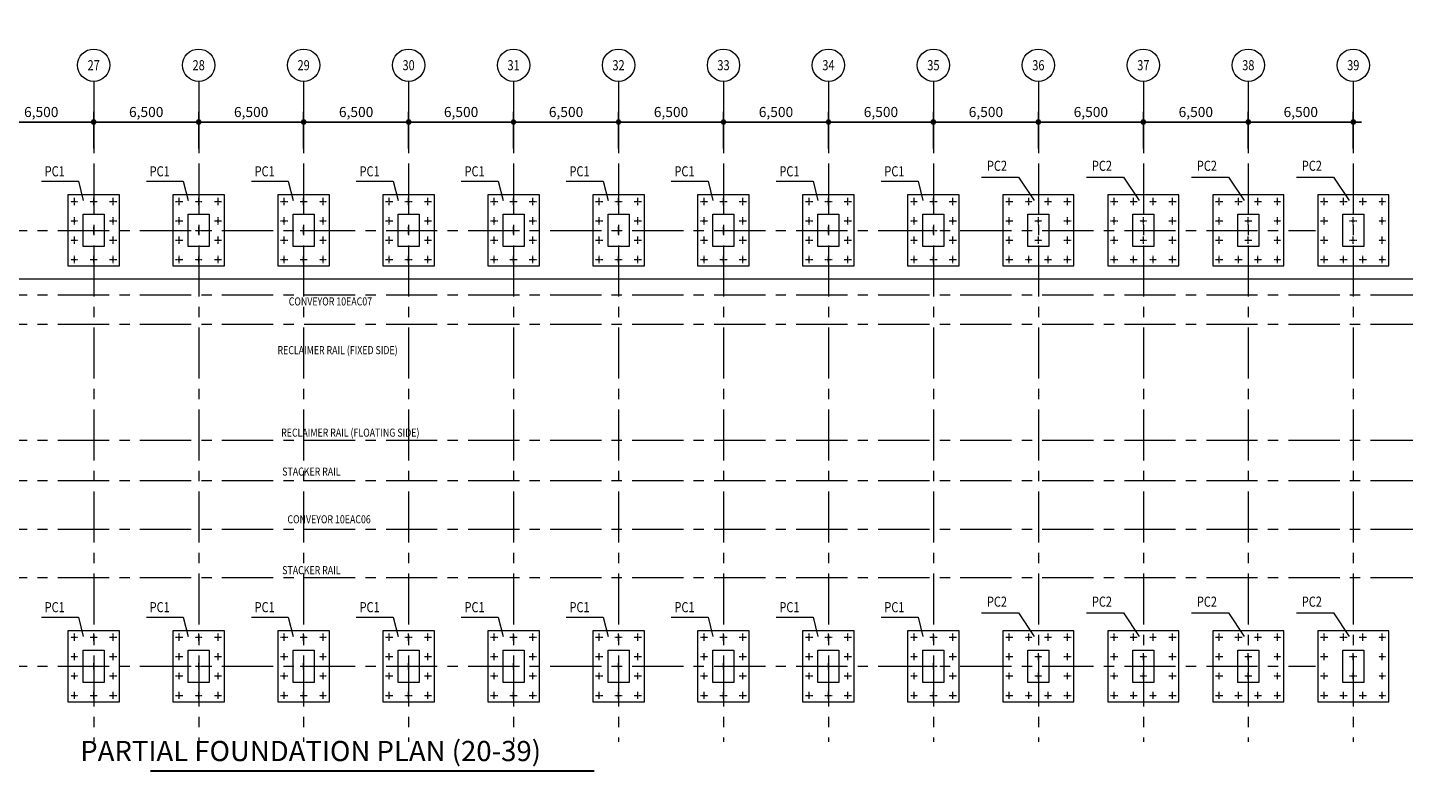
# Model space of a CAD drawing. Extents: x -107427 to 1084328, y -331485 to 166565.
# Drawn here: x 706038 to 792736, y 4740 to 50828 of the extents above; entities that cross this region are included whole.
import ezdxf
from ezdxf.enums import TextEntityAlignment as Align

# ---------------------------------------------------------------- set-up
doc = ezdxf.new("R2010")
doc.units = 0
doc.linetypes.add('CENTER', pattern=[50.8, 31.75, -6.35, 6.35, -6.35])
doc.layers.get('DEFPOINTS').update_dxf_attribs({"lineweight": 15})
doc.layers.add('09', color=8, linetype='Continuous')
doc.layers.add('DIM', color=163, linetype='Continuous')
for name, color, linetype, lineweight in [('G-CALLOUT', 5, 'Continuous', 15), ('G-DIM', 8, 'Continuous', 15), ('G-GRID', 1, 'CENTER', 5), ('G-TEXT-L', 6, 'Continuous', 15), ('G-TEXT-M', 7, 'Continuous', 15), ('S-CONC-O', 7, 'Continuous', 15)]:
    doc.layers.add(name, color=color, linetype=linetype, lineweight=lineweight)
doc.styles.add('ROMAND', font='ROMAND.shx')
doc.styles.add('Romans', font='romans.shx', dxfattribs={"width": 0.8})
doc.dimstyles.new('DIM-200-A', dxfattribs={"dimscale": 200, "dimtxt": 2.5, "dimasz": 1, "dimexe": 2.5, "dimexo": 2.5, "dimgap": 1, "dimtad": 1, "dimdec": 0, "dimzin": 0, "dimdsep": 46, "dimlunit": 6, "dimtxsty": 'Romans', "dimblk": 'DIMDOT', "dimcen": 2.5, "dimclrt": 7, "dimadec": 0, "dimazin": 0, "dimtfac": 1, "dimtdec": 0, "dimtmove": 2, "dimatfit": 1, "dimfxl": 1, "dimtolj": 1, "dimtzin": 0, "dimarcsym": 0})

# ---------------------------------------------------------------- blocks, each defined once
blk = doc.blocks.new('DIMDOT')
at = {"layer": 'DIM', "color": 5, "linetype": 'Continuous'}
blk.add_line((-2, 0), (2, 0), dxfattribs=at)
for radius in [0.5, 0.25]:
    blk.add_circle((0, 0), radius, dxfattribs=at)
blk = doc.blocks.new('*D476')
at = {"layer": 'DEFPOINTS', "color": 0, "linetype": 'ByBlock', "lineweight": 0}
for p in [(716608, 45002), (710108, 42732), (716608, 42732)]:
    blk.add_point(p, dxfattribs=at)
at = {"layer": 'G-DIM', "color": 0, "linetype": 'ByBlock', "lineweight": -2}
for p, q in [((710108, 43357), (710108, 45627)), ((716608, 43357), (716608, 45627)), ((710358, 45002), (716358, 45002))]:
    blk.add_line(p, q, dxfattribs=at)
at = {"layer": 'G-DIM', "color": 0, "linetype": 'ByBlock', "lineweight": -2, "xscale": 250, "yscale": 250, "zscale": 250, "rotation": 180}
blk.add_blockref('DIMDOT', (710108, 45002), dxfattribs=at)
at = {"layer": 'G-DIM', "color": 0, "linetype": 'ByBlock', "lineweight": -2, "xscale": 250, "yscale": 250, "zscale": 250}
blk.add_blockref('DIMDOT', (716608, 45002), dxfattribs=at)
at = {"layer": 'G-DIM', "color": 7, "linetype": 'ByBlock', "insert": (713358, 45624), "char_height": 625, "attachment_point": 5, "style": 'Romans'}
blk.add_mtext('\\A1;6,500', dxfattribs=at)
blk = doc.blocks.new('*D484')
at = {"layer": 'DEFPOINTS', "color": 0, "linetype": 'ByBlock', "lineweight": 0}
for p in [(710108, 45002), (703608, 42732), (710108, 42732)]:
    blk.add_point(p, dxfattribs=at)
at = {"layer": 'G-DIM', "color": 0, "linetype": 'ByBlock', "lineweight": -2}
for p, q in [((703608, 43357), (703608, 45627)), ((710108, 43357), (710108, 45627)), ((703858, 45002), (709858, 45002))]:
    blk.add_line(p, q, dxfattribs=at)
at = {"layer": 'G-DIM', "color": 0, "linetype": 'ByBlock', "lineweight": -2, "xscale": 250, "yscale": 250, "zscale": 250, "rotation": 180}
blk.add_blockref('DIMDOT', (703608, 45002), dxfattribs=at)
at = {"layer": 'G-DIM', "color": 0, "linetype": 'ByBlock', "lineweight": -2, "xscale": 250, "yscale": 250, "zscale": 250}
blk.add_blockref('DIMDOT', (710108, 45002), dxfattribs=at)
at = {"layer": 'G-DIM', "color": 7, "linetype": 'ByBlock', "insert": (706858, 45624), "char_height": 625, "attachment_point": 5, "style": 'Romans'}
blk.add_mtext('\\A1;6,500', dxfattribs=at)
blk = doc.blocks.new('*D485')
at = {"layer": 'DEFPOINTS', "color": 0, "linetype": 'ByBlock', "lineweight": 0}
for p in [(755608, 45002), (749108, 42732), (755608, 42732)]:
    blk.add_point(p, dxfattribs=at)
at = {"layer": 'G-DIM', "color": 0, "linetype": 'ByBlock', "lineweight": -2}
for p, q in [((749108, 43357), (749108, 45627)), ((755608, 43357), (755608, 45627)), ((749358, 45002), (755358, 45002))]:
    blk.add_line(p, q, dxfattribs=at)
at = {"layer": 'G-DIM', "color": 0, "linetype": 'ByBlock', "lineweight": -2, "xscale": 250, "yscale": 250, "zscale": 250, "rotation": 180}
blk.add_blockref('DIMDOT', (749108, 45002), dxfattribs=at)
at = {"layer": 'G-DIM', "color": 0, "linetype": 'ByBlock', "lineweight": -2, "xscale": 250, "yscale": 250, "zscale": 250}
blk.add_blockref('DIMDOT', (755608, 45002), dxfattribs=at)
at = {"layer": 'G-DIM', "color": 7, "linetype": 'ByBlock', "insert": (752358, 45624), "char_height": 625, "attachment_point": 5, "style": 'Romans'}
blk.add_mtext('\\A1;6,500', dxfattribs=at)
blk = doc.blocks.new('*D486')
at = {"layer": 'DEFPOINTS', "color": 0, "linetype": 'ByBlock', "lineweight": 0}
for p in [(736108, 45002), (729608, 42732), (736108, 42732)]:
    blk.add_point(p, dxfattribs=at)
at = {"layer": 'G-DIM', "color": 0, "linetype": 'ByBlock', "lineweight": -2}
for p, q in [((729608, 43357), (729608, 45627)), ((736108, 43357), (736108, 45627)), ((729858, 45002), (735858, 45002))]:
    blk.add_line(p, q, dxfattribs=at)
at = {"layer": 'G-DIM', "color": 0, "linetype": 'ByBlock', "lineweight": -2, "xscale": 250, "yscale": 250, "zscale": 250, "rotation": 180}
blk.add_blockref('DIMDOT', (729608, 45002), dxfattribs=at)
at = {"layer": 'G-DIM', "color": 0, "linetype": 'ByBlock', "lineweight": -2, "xscale": 250, "yscale": 250, "zscale": 250}
blk.add_blockref('DIMDOT', (736108, 45002), dxfattribs=at)
at = {"layer": 'G-DIM', "color": 7, "linetype": 'ByBlock', "insert": (732858, 45624), "char_height": 625, "attachment_point": 5, "style": 'Romans'}
blk.add_mtext('\\A1;6,500', dxfattribs=at)
blk = doc.blocks.new('*D487')
at = {"layer": 'DEFPOINTS', "color": 0, "linetype": 'ByBlock', "lineweight": 0}
for p in [(729608, 45002), (723108, 42732), (729608, 42732)]:
    blk.add_point(p, dxfattribs=at)
at = {"layer": 'G-DIM', "color": 0, "linetype": 'ByBlock', "lineweight": -2}
for p, q in [((723108, 43357), (723108, 45627)), ((729608, 43357), (729608, 45627)), ((723358, 45002), (729358, 45002))]:
    blk.add_line(p, q, dxfattribs=at)
at = {"layer": 'G-DIM', "color": 0, "linetype": 'ByBlock', "lineweight": -2, "xscale": 250, "yscale": 250, "zscale": 250, "rotation": 180}
blk.add_blockref('DIMDOT', (723108, 45002), dxfattribs=at)
at = {"layer": 'G-DIM', "color": 0, "linetype": 'ByBlock', "lineweight": -2, "xscale": 250, "yscale": 250, "zscale": 250}
blk.add_blockref('DIMDOT', (729608, 45002), dxfattribs=at)
at = {"layer": 'G-DIM', "color": 7, "linetype": 'ByBlock', "insert": (726358, 45624), "char_height": 625, "attachment_point": 5, "style": 'Romans'}
blk.add_mtext('\\A1;6,500', dxfattribs=at)
blk = doc.blocks.new('*D488')
at = {"layer": 'DEFPOINTS', "color": 0, "linetype": 'ByBlock', "lineweight": 0}
for p in [(723108, 45002), (716608, 42732), (723108, 42732)]:
    blk.add_point(p, dxfattribs=at)
at = {"layer": 'G-DIM', "color": 0, "linetype": 'ByBlock', "lineweight": -2}
for p, q in [((716608, 43357), (716608, 45627)), ((723108, 43357), (723108, 45627)), ((716858, 45002), (722858, 45002))]:
    blk.add_line(p, q, dxfattribs=at)
at = {"layer": 'G-DIM', "color": 0, "linetype": 'ByBlock', "lineweight": -2, "xscale": 250, "yscale": 250, "zscale": 250, "rotation": 180}
blk.add_blockref('DIMDOT', (716608, 45002), dxfattribs=at)
at = {"layer": 'G-DIM', "color": 0, "linetype": 'ByBlock', "lineweight": -2, "xscale": 250, "yscale": 250, "zscale": 250}
blk.add_blockref('DIMDOT', (723108, 45002), dxfattribs=at)
at = {"layer": 'G-DIM', "color": 7, "linetype": 'ByBlock', "insert": (719858, 45624), "char_height": 625, "attachment_point": 5, "style": 'Romans'}
blk.add_mtext('\\A1;6,500', dxfattribs=at)
blk = doc.blocks.new('*D489')
at = {"layer": 'DEFPOINTS', "color": 0, "linetype": 'ByBlock', "lineweight": 0}
for p in [(749108, 45002), (742608, 42732), (749108, 42732)]:
    blk.add_point(p, dxfattribs=at)
at = {"layer": 'G-DIM', "color": 0, "linetype": 'ByBlock', "lineweight": -2}
for p, q in [((742608, 43357), (742608, 45627)), ((749108, 43357), (749108, 45627)), ((742858, 45002), (748858, 45002))]:
    blk.add_line(p, q, dxfattribs=at)
at = {"layer": 'G-DIM', "color": 0, "linetype": 'ByBlock', "lineweight": -2, "xscale": 250, "yscale": 250, "zscale": 250, "rotation": 180}
blk.add_blockref('DIMDOT', (742608, 45002), dxfattribs=at)
at = {"layer": 'G-DIM', "color": 0, "linetype": 'ByBlock', "lineweight": -2, "xscale": 250, "yscale": 250, "zscale": 250}
blk.add_blockref('DIMDOT', (749108, 45002), dxfattribs=at)
at = {"layer": 'G-DIM', "color": 7, "linetype": 'ByBlock', "insert": (745858, 45624), "char_height": 625, "attachment_point": 5, "style": 'Romans'}
blk.add_mtext('\\A1;6,500', dxfattribs=at)
blk = doc.blocks.new('*D490')
at = {"layer": 'DEFPOINTS', "color": 0, "linetype": 'ByBlock', "lineweight": 0}
for p in [(742608, 45002), (736108, 42732), (742608, 42732)]:
    blk.add_point(p, dxfattribs=at)
at = {"layer": 'G-DIM', "color": 0, "linetype": 'ByBlock', "lineweight": -2}
for p, q in [((736108, 43357), (736108, 45627)), ((742608, 43357), (742608, 45627)), ((736358, 45002), (742358, 45002))]:
    blk.add_line(p, q, dxfattribs=at)
at = {"layer": 'G-DIM', "color": 0, "linetype": 'ByBlock', "lineweight": -2, "xscale": 250, "yscale": 250, "zscale": 250, "rotation": 180}
blk.add_blockref('DIMDOT', (736108, 45002), dxfattribs=at)
at = {"layer": 'G-DIM', "color": 0, "linetype": 'ByBlock', "lineweight": -2, "xscale": 250, "yscale": 250, "zscale": 250}
blk.add_blockref('DIMDOT', (742608, 45002), dxfattribs=at)
at = {"layer": 'G-DIM', "color": 7, "linetype": 'ByBlock', "insert": (739358, 45624), "char_height": 625, "attachment_point": 5, "style": 'Romans'}
blk.add_mtext('\\A1;6,500', dxfattribs=at)
blk = doc.blocks.new('PC1')
at = {"linetype": 'Continuous', "lineweight": 0}
blk.add_lwpolyline([(-1600, -2200), (1600, -2200), (1600, 2200), (-1600, 2200)], close=True, dxfattribs=at)
at = {"layer": 'DEFPOINTS', "linetype": 'Continuous', "lineweight": 0}
blk.add_lwpolyline([(-650, 1000), (650, 1000), (650, -1000), (-650, -1000)], close=True, dxfattribs=at)
at = {"layer": 'G-GRID', "ltscale": 0.5}
for p, q in [((-1425, 1800), (-975, 1800)), ((-1200, 1575), (-1200, 2025)), ((-225, 1800), (225, 1800)), ((0, 1575), (0, 2025)), ((975, 1800), (1425, 1800)), ((1200, 1575), (1200, 2025)), ((-1425, 600), (-975, 600)), ((-1200, 375), (-1200, 825)), ((0, -225), (0, 225)), ((975, 600), (1425, 600)), ((1200, 375), (1200, 825)), ((-1425, -600), (-975, -600)), ((-1200, -825), (-1200, -375)), ((-225, 0), (225, 0)), ((975, -600), (1425, -600)), ((1200, -825), (1200, -375)), ((-1200, -2025), (-1200, -1575)), ((0, -2025), (0, -1575)), ((1200, -2025), (1200, -1575)), ((-1425, -1800), (-975, -1800)), ((-225, -1800), (225, -1800)), ((975, -1800), (1425, -1800))]:
    blk.add_line(p, q, dxfattribs=at)
blk = doc.blocks.new('*D469')
at = {"layer": 'DEFPOINTS', "color": 0, "linetype": 'ByBlock', "lineweight": 0}
for p in [(762108, 45002), (755608, 42732), (762108, 42732)]:
    blk.add_point(p, dxfattribs=at)
at = {"layer": 'G-DIM', "color": 0, "linetype": 'ByBlock', "lineweight": -2}
for p, q in [((755608, 43357), (755608, 45627)), ((762108, 43357), (762108, 45627)), ((755858, 45002), (761858, 45002))]:
    blk.add_line(p, q, dxfattribs=at)
at = {"layer": 'G-DIM', "color": 0, "linetype": 'ByBlock', "lineweight": -2, "xscale": 250, "yscale": 250, "zscale": 250, "rotation": 180}
blk.add_blockref('DIMDOT', (755608, 45002), dxfattribs=at)
at = {"layer": 'G-DIM', "color": 0, "linetype": 'ByBlock', "lineweight": -2, "xscale": 250, "yscale": 250, "zscale": 250}
blk.add_blockref('DIMDOT', (762108, 45002), dxfattribs=at)
at = {"layer": 'G-DIM', "color": 7, "linetype": 'ByBlock', "insert": (758858, 45624), "char_height": 625, "attachment_point": 5, "style": 'Romans'}
blk.add_mtext('\\A1;6,500', dxfattribs=at)
blk = doc.blocks.new('*D470')
at = {"layer": 'DEFPOINTS', "color": 0, "linetype": 'ByBlock', "lineweight": 0}
for p in [(768608, 45002), (762108, 42732), (768608, 42732)]:
    blk.add_point(p, dxfattribs=at)
at = {"layer": 'G-DIM', "color": 0, "linetype": 'ByBlock', "lineweight": -2}
for p, q in [((762108, 43357), (762108, 45627)), ((768608, 43357), (768608, 45627)), ((762358, 45002), (768358, 45002))]:
    blk.add_line(p, q, dxfattribs=at)
at = {"layer": 'G-DIM', "color": 0, "linetype": 'ByBlock', "lineweight": -2, "xscale": 250, "yscale": 250, "zscale": 250, "rotation": 180}
blk.add_blockref('DIMDOT', (762108, 45002), dxfattribs=at)
at = {"layer": 'G-DIM', "color": 0, "linetype": 'ByBlock', "lineweight": -2, "xscale": 250, "yscale": 250, "zscale": 250}
blk.add_blockref('DIMDOT', (768608, 45002), dxfattribs=at)
at = {"layer": 'G-DIM', "color": 7, "linetype": 'ByBlock', "insert": (765358, 45624), "char_height": 625, "attachment_point": 5, "style": 'Romans'}
blk.add_mtext('\\A1;6,500', dxfattribs=at)
blk = doc.blocks.new('*D471')
at = {"layer": 'DEFPOINTS', "color": 0, "linetype": 'ByBlock', "lineweight": 0}
for p in [(775108, 45002), (768608, 42732), (775108, 42732)]:
    blk.add_point(p, dxfattribs=at)
at = {"layer": 'G-DIM', "color": 0, "linetype": 'ByBlock', "lineweight": -2}
for p, q in [((768608, 43357), (768608, 45627)), ((775108, 43357), (775108, 45627)), ((768858, 45002), (774858, 45002))]:
    blk.add_line(p, q, dxfattribs=at)
at = {"layer": 'G-DIM', "color": 0, "linetype": 'ByBlock', "lineweight": -2, "xscale": 250, "yscale": 250, "zscale": 250, "rotation": 180}
blk.add_blockref('DIMDOT', (768608, 45002), dxfattribs=at)
at = {"layer": 'G-DIM', "color": 0, "linetype": 'ByBlock', "lineweight": -2, "xscale": 250, "yscale": 250, "zscale": 250}
blk.add_blockref('DIMDOT', (775108, 45002), dxfattribs=at)
at = {"layer": 'G-DIM', "color": 7, "linetype": 'ByBlock', "insert": (771858, 45624), "char_height": 625, "attachment_point": 5, "style": 'Romans'}
blk.add_mtext('\\A1;6,500', dxfattribs=at)
blk = doc.blocks.new('PC2')
at = {"linetype": 'Continuous', "lineweight": 0}
for points in [[(-2200, -2200), (2200, -2200), (2200, 2200), (-2200, 2200)], [(-650, 1000), (650, 1000), (650, -1000), (-650, -1000)]]:
    blk.add_lwpolyline(points, close=True, dxfattribs=at)
at = {"layer": 'G-GRID', "ltscale": 0.5}
for p, q in [((-2025, 1800), (-1575, 1800)), ((-1800, 1575), (-1800, 2025)), ((-825, 1800), (-375, 1800)), ((-600, 1575), (-600, 2025)), ((375, 1800), (825, 1800)), ((600, 1575), (600, 2025)), ((1575, 1800), (2025, 1800)), ((1800, 1575), (1800, 2025)), ((-2025, 600), (-1575, 600)), ((-1800, 375), (-1800, 825)), ((-225, 600), (225, 600)), ((0, 375), (0, 825)), ((1575, 600), (2025, 600)), ((1800, 375), (1800, 825)), ((-2025, -600), (-1575, -600)), ((-1800, -825), (-1800, -375)), ((-225, -600), (225, -600)), ((0, -825), (0, -375)), ((1575, -600), (2025, -600)), ((1800, -825), (1800, -375)), ((-1800, -2025), (-1800, -1575)), ((-600, -2025), (-600, -1575)), ((600, -2025), (600, -1575)), ((1800, -2025), (1800, -1575)), ((-2025, -1800), (-1575, -1800)), ((-825, -1800), (-375, -1800)), ((375, -1800), (825, -1800)), ((1575, -1800), (2025, -1800))]:
    blk.add_line(p, q, dxfattribs=at)
blk = doc.blocks.new('*D474')
at = {"layer": 'DEFPOINTS', "color": 0, "linetype": 'ByBlock', "lineweight": 0}
for p in [(781608, 45002), (775108, 42732), (781608, 42732)]:
    blk.add_point(p, dxfattribs=at)
at = {"layer": 'G-DIM', "color": 0, "linetype": 'ByBlock', "lineweight": -2}
for p, q in [((775108, 43357), (775108, 45627)), ((781608, 43357), (781608, 45627)), ((775358, 45002), (781358, 45002))]:
    blk.add_line(p, q, dxfattribs=at)
at = {"layer": 'G-DIM', "color": 0, "linetype": 'ByBlock', "lineweight": -2, "xscale": 250, "yscale": 250, "zscale": 250, "rotation": 180}
blk.add_blockref('DIMDOT', (775108, 45002), dxfattribs=at)
at = {"layer": 'G-DIM', "color": 0, "linetype": 'ByBlock', "lineweight": -2, "xscale": 250, "yscale": 250, "zscale": 250}
blk.add_blockref('DIMDOT', (781608, 45002), dxfattribs=at)
at = {"layer": 'G-DIM', "color": 7, "linetype": 'ByBlock', "insert": (778358, 45624), "char_height": 625, "attachment_point": 5, "style": 'Romans'}
blk.add_mtext('\\A1;6,500', dxfattribs=at)
blk = doc.blocks.new('*D501')
at = {"layer": 'DEFPOINTS', "color": 0, "linetype": 'ByBlock', "lineweight": 0}
for p in [(781608, 45002), (781608, 42732), (788108, 42732)]:
    blk.add_point(p, dxfattribs=at)
at = {"layer": 'G-DIM', "color": 0, "linetype": 'ByBlock', "lineweight": -2}
for p, q in [((781608, 43357), (781608, 45627)), ((788108, 43357), (788108, 45627)), ((787858, 45002), (781858, 45002))]:
    blk.add_line(p, q, dxfattribs=at)
at = {"layer": 'G-DIM', "color": 0, "linetype": 'ByBlock', "lineweight": -2, "xscale": 250, "yscale": 250, "zscale": 250, "rotation": 180}
blk.add_blockref('DIMDOT', (781608, 45002), dxfattribs=at)
at = {"layer": 'G-DIM', "color": 0, "linetype": 'ByBlock', "lineweight": -2, "xscale": 250, "yscale": 250, "zscale": 250}
blk.add_blockref('DIMDOT', (788108, 45002), dxfattribs=at)
at = {"layer": 'G-DIM', "color": 7, "linetype": 'ByBlock', "insert": (784858, 45624), "char_height": 625, "attachment_point": 5, "style": 'Romans'}
blk.add_mtext('\\A1;6,500', dxfattribs=at)

msp = doc.modelspace()

# ---------------------------------------------------------------- linework, layer by layer
at = {"linetype": 'Continuous', "lineweight": 0}
for p, q in [((706868.871, 41332.616), (709156.77, 41332.616)), ((709156.77, 41332.616), (709456.219, 40135.529)), ((713368.871, 41332.616), (715656.77, 41332.616)), ((715656.77, 41332.616), (715956.219, 40135.529)), ((719868.871, 41332.616), (722156.77, 41332.616)), ((722156.77, 41332.616), (722456.219, 40135.529)), ((726368.871, 41332.616), (728656.77, 41332.616)), ((728656.77, 41332.616), (728956.219, 40135.529)), ((732868.871, 41332.616), (735156.77, 41332.616)), ((735156.77, 41332.616), (735456.219, 40135.529)), ((739368.871, 41332.616), (741656.77, 41332.616)), ((741656.77, 41332.616), (741956.219, 40135.529)), ((745868.871, 41332.616), (748156.77, 41332.616)), ((748156.77, 41332.616), (748456.219, 40135.529)), ((752368.871, 41332.616), (754656.77, 41332.616)), ((754656.77, 41332.616), (754956.219, 40135.529)), ((758868.871, 41332.616), (761156.77, 41332.616)), ((761156.77, 41332.616), (761456.219, 40135.529)), ((765086.076, 41593.274), (767373.975, 41593.274)), ((767373.975, 41593.274), (768344.974, 40135.529)), ((771586.076, 41593.274), (773873.975, 41593.274)), ((773873.975, 41593.274), (774844.974, 40135.529)), ((778086.076, 41593.274), (780373.975, 41593.274)), ((780373.975, 41593.274), (781344.974, 40135.529)), ((784586.076, 41593.274), (786873.975, 41593.274)), ((786873.975, 41593.274), (787844.974, 40135.529)), ((706868.871, 14332.616), (709156.77, 14332.616)), ((709156.77, 14332.616), (709456.219, 13135.529)), ((713368.871, 14332.616), (715656.77, 14332.616)), ((715656.77, 14332.616), (715956.219, 13135.529)), ((719868.871, 14332.616), (722156.77, 14332.616)), ((722156.77, 14332.616), (722456.219, 13135.529)), ((726368.871, 14332.616), (728656.77, 14332.616)), ((728656.77, 14332.616), (728956.219, 13135.529)), ((732868.871, 14332.616), (735156.77, 14332.616)), ((735156.77, 14332.616), (735456.219, 13135.529)), ((739368.871, 14332.616), (741656.77, 14332.616)), ((741656.77, 14332.616), (741956.219, 13135.529)), ((745868.871, 14332.616), (748156.77, 14332.616)), ((748156.77, 14332.616), (748456.219, 13135.529)), ((752368.871, 14332.616), (754656.77, 14332.616)), ((754656.77, 14332.616), (754956.219, 13135.529)), ((758868.871, 14332.616), (761156.77, 14332.616)), ((761156.77, 14332.616), (761456.219, 13135.529)), ((765086.076, 14593.274), (767373.975, 14593.274)), ((767373.975, 14593.274), (768344.974, 13135.529)), ((771586.076, 14593.274), (773873.975, 14593.274)), ((773873.975, 14593.274), (774844.974, 13135.529)), ((778086.076, 14593.274), (780373.975, 14593.274)), ((780373.975, 14593.274), (781344.974, 13135.529)), ((784586.076, 14593.274), (786873.975, 14593.274)), ((786873.975, 14593.274), (787844.974, 13135.529))]:
    msp.add_line(p, q, dxfattribs=at)
at = {"linetype": 'Continuous', "lineweight": 0, "flags": 128}
msp.add_lwpolyline([(713614.442, 4802.972, 125, 125, 0), (741105.275, 4802.972, 0.05, 0.05, 0)], format="xyseb", dxfattribs=at)
at = {"layer": '09', "linetype": 'Continuous', "lineweight": 0, "const_width": 0.00125, "flags": 128}
for points in [[(791793.186, 50828.391), (791793.186, 29384.698), (792735.686, 29384.698), (790850.686, 28442.198), (791793.186, 28442.198), (791793.186, 6393.038)], [(662170.613, 29617.645), (722923.568, 29617.645), (722923.568, 30560.145), (723866.068, 28675.145), (723866.068, 29617.645), (791793.186, 29617.645)], [(662170.613, 28265.021), (722890.541, 28265.021), (722890.541, 29207.521), (723833.041, 27322.521), (723833.041, 28265.021), (791793.186, 28265.021)]]:
    msp.add_lwpolyline(points, dxfattribs=at)
at = {"layer": 'G-GRID', "ltscale": 100}
for p, q in [((710107.63, 47523.235), (710107.63, 6606.764)), ((716607.63, 47523.235), (716607.63, 6606.764)), ((723107.63, 47523.235), (723107.63, 6606.764)), ((729607.63, 47523.235), (729607.63, 6606.764)), ((736107.63, 47523.235), (736107.63, 6606.764)), ((742607.63, 47523.235), (742607.63, 6606.764)), ((749107.63, 47523.235), (749107.63, 6606.764)), ((755607.63, 47523.235), (755607.63, 6606.764)), ((762107.63, 47523.235), (762107.63, 6606.764)), ((768607.63, 47523.235), (768607.63, 6606.764)), ((775107.63, 47523.235), (775107.63, 6606.764)), ((781607.63, 47523.235), (781607.63, 6606.764)), ((788107.63, 47523.235), (788107.63, 6606.764)), ((662170.613, 38288.331), (785759.811, 38288.331)), ((662170.613, 34289.194), (791793.186, 34289.194)), ((662170.613, 32489.194), (791793.186, 32489.194))]:
    msp.add_line(p, q, dxfattribs=at)
for points in [[(662170.613, 25288.331), (791793.186, 25288.331)], [(662170.613, 22788.331), (791793.186, 22788.331)], [(662170.613, 19788.331), (791793.186, 19788.331)], [(662170.613, 16788.331), (791793.186, 16788.331)], [(662170.613, 11288.331), (785759.811, 11288.331)]]:
    msp.add_lwpolyline(points, dxfattribs=at)
at = {"layer": 'G-TEXT-L'}
for centre in [(710107.63, 48523.235), (716607.63, 48523.235), (723107.63, 48523.235), (729607.63, 48523.235), (736107.63, 48523.235), (742607.63, 48523.235), (749107.63, 48523.235), (755607.63, 48523.235), (762107.63, 48523.235), (768607.63, 48523.235), (775107.63, 48523.235), (781607.63, 48523.235), (788107.63, 48523.235)]:
    msp.add_circle(centre, 1000, dxfattribs=at)
at = {"layer": 'S-CONC-O'}
msp.add_lwpolyline([(662170.613, 35288.331), (791793.186, 35288.331)], dxfattribs=at)
at = {"layer": 'S-CONC-O', "const_width": 0.05}
for points in [[(791793.186, 31488.331), (662170.613, 31488.331)], [(791793.186, 26188.331), (662170.613, 26188.331)], [(662170.613, 15788.331), (791793.186, 15788.331)]]:
    msp.add_lwpolyline(points, dxfattribs=at)

# ---------------------------------------------------------------- block references
at = {"linetype": 'Continuous', "lineweight": 0}
for name, p in [('PC1', (710107.63, 38288.331)), ('PC1', (716607.63, 38288.331)), ('PC1', (723107.63, 38288.331)), ('PC1', (729607.63, 38288.331)), ('PC1', (736107.63, 38288.331)), ('PC1', (742607.63, 38288.331)), ('PC1', (749107.63, 38288.331)), ('PC1', (755607.63, 38288.331)), ('PC1', (762107.63, 38288.331)), ('PC2', (768607.63, 38288.331)), ('PC2', (775107.63, 38288.331)), ('PC2', (781607.63, 38288.331)), ('PC2', (788107.63, 38288.331)), ('PC1', (710107.63, 11288.331)), ('PC1', (716607.63, 11288.331)), ('PC1', (723107.63, 11288.331)), ('PC1', (729607.63, 11288.331)), ('PC1', (736107.63, 11288.331)), ('PC1', (742607.63, 11288.331)), ('PC1', (749107.63, 11288.331)), ('PC1', (755607.63, 11288.331)), ('PC1', (762107.63, 11288.331)), ('PC2', (768607.63, 11288.331)), ('PC2', (775107.63, 11288.331)), ('PC2', (781607.63, 11288.331)), ('PC2', (788107.63, 11288.331))]:
    msp.add_blockref(name, p, dxfattribs=at)

# ---------------------------------------------------------------- texts
at = {"layer": 'G-CALLOUT', "style": 'ROMAND'}
msp.add_text('PARTIAL FOUNDATION PLAN (20-39)', height=1250, dxfattribs=at).set_placement((709274.442, 5415.637))
at = {"layer": 'G-TEXT-L', "linetype": 'Continuous', "lineweight": 0, "style": 'Romans', "width": 0.8}
for s, p in [('27', (710107.63, 48523.235)), ('28', (716607.63, 48523.235)), ('29', (723107.63, 48523.235)), ('30', (729607.63, 48523.235)), ('31', (736107.63, 48523.235)), ('32', (742607.63, 48523.235)), ('33', (749107.63, 48523.235)), ('34', (755607.63, 48523.235)), ('35', (762107.63, 48523.235)), ('36', (768607.63, 48523.235)), ('37', (775107.63, 48523.235)), ('38', (781607.63, 48523.235)), ('39', (788107.63, 48523.235))]:
    msp.add_text(s, height=625, dxfattribs=at).set_placement(p, align=Align.MIDDLE_CENTER)
at = {"layer": 'G-TEXT-L', "style": 'Romans', "width": 0.8}
for s, p in [('PC2', (766044.294, 42293.069)), ('PC2', (772544.294, 42293.069)), ('PC2', (779044.294, 42293.069)), ('PC2', (785544.294, 42293.069)), ('PC1', (707692.82, 41951.887)), ('PC1', (714192.82, 41951.887)), ('PC1', (720692.82, 41951.887)), ('PC1', (727192.82, 41951.887)), ('PC1', (733692.82, 41951.887)), ('PC1', (740192.82, 41951.887)), ('PC1', (746692.82, 41951.887)), ('PC1', (753192.82, 41951.887)), ('PC1', (759692.82, 41951.887)), ('PC2', (766044.294, 15293.069)), ('PC2', (772544.294, 15293.069)), ('PC2', (779044.294, 15293.069)), ('PC2', (785544.294, 15293.069)), ('PC1', (707692.82, 14951.887)), ('PC1', (714192.82, 14951.887)), ('PC1', (720692.82, 14951.887)), ('PC1', (727192.82, 14951.887)), ('PC1', (733692.82, 14951.887)), ('PC1', (740192.82, 14951.887)), ('PC1', (746692.82, 14951.887)), ('PC1', (753192.82, 14951.887)), ('PC1', (759692.82, 14951.887))]:
    msp.add_text(s, height=625, dxfattribs=at).set_placement(p, align=Align.MIDDLE_CENTER)
at = {"layer": 'G-TEXT-M', "style": 'Romans', "width": 0.8}
for s, p in [('CONVEYOR 10EAC07', (724765.918, 33891.57)), ('RECLAIMER RAIL (FIXED SIDE)', (725209.261, 30872.809)), ('RECLAIMER RAIL (FLOATING SIDE)', (725997.268, 25762.461)), ('STACKER RAIL', (723588.709, 23350.234)), ('CONVEYOR 10EAC06', (724684.036, 20395.617)), ('STACKER RAIL', (723588.709, 17243.915))]:
    msp.add_text(s, height=500, dxfattribs=at).set_placement(p, align=Align.MIDDLE_CENTER)

# ---------------------------------------------------------------- dimensions: what is measured, and where the dimension line sits
at = {"layer": 'G-DIM', "linetype": 'ByBlock'}
for base, p1, p2, picture, middle in [((710107.63, 45002.133), (703607.63, 42732.334), (710107.63, 42732.334), '*D484', (706857.63, 45624.156)), ((716607.63, 45002.133), (710107.63, 42732.334), (716607.63, 42732.334), '*D476', (713357.63, 45624.156)), ((723107.63, 45002.133), (716607.63, 42732.334), (723107.63, 42732.334), '*D488', (719857.63, 45624.156)), ((729607.63, 45002.133), (723107.63, 42732.334), (729607.63, 42732.334), '*D487', (726357.63, 45624.156)), ((736107.63, 45002.133), (729607.63, 42732.334), (736107.63, 42732.334), '*D486', (732857.63, 45624.156)), ((742607.63, 45002.133), (736107.63, 42732.334), (742607.63, 42732.334), '*D490', (739357.63, 45624.156)), ((749107.63, 45002.133), (742607.63, 42732.334), (749107.63, 42732.334), '*D489', (745857.63, 45624.156)), ((755607.63, 45002.133), (749107.63, 42732.334), (755607.63, 42732.334), '*D485', (752357.63, 45624.156)), ((762107.63, 45002.133), (755607.63, 42732.334), (762107.63, 42732.334), '*D469', (758857.63, 45624.156)), ((768607.63, 45002.133), (762107.63, 42732.334), (768607.63, 42732.334), '*D470', (765357.63, 45624.156)), ((775107.63, 45002.133), (768607.63, 42732.334), (775107.63, 42732.334), '*D471', (771857.63, 45624.156)), ((781607.63, 45002.133), (775107.63, 42732.334), (781607.63, 42732.334), '*D474', (778357.63, 45624.156))]:
    dim = msp.add_linear_dim(base=base, p1=p1, p2=p2, dimstyle='DIM-200-A', override={"dimscale": 250}, dxfattribs=at)
    dim.commit()
    dim.dimension.update_dxf_attribs({"geometry": picture, "text_midpoint": middle})
dim = msp.add_linear_dim(base=(781607.63, 45002.133), p1=(788107.63, 42732.334), p2=(781607.63, 42732.334), angle=180, dimstyle='DIM-200-A', override={"dimscale": 250}, dxfattribs=at)
dim.commit()
dim.dimension.update_dxf_attribs({"geometry": '*D501', "text_midpoint": (784857.63, 45624.156)})

doc.saveas('drawing.dxf')
